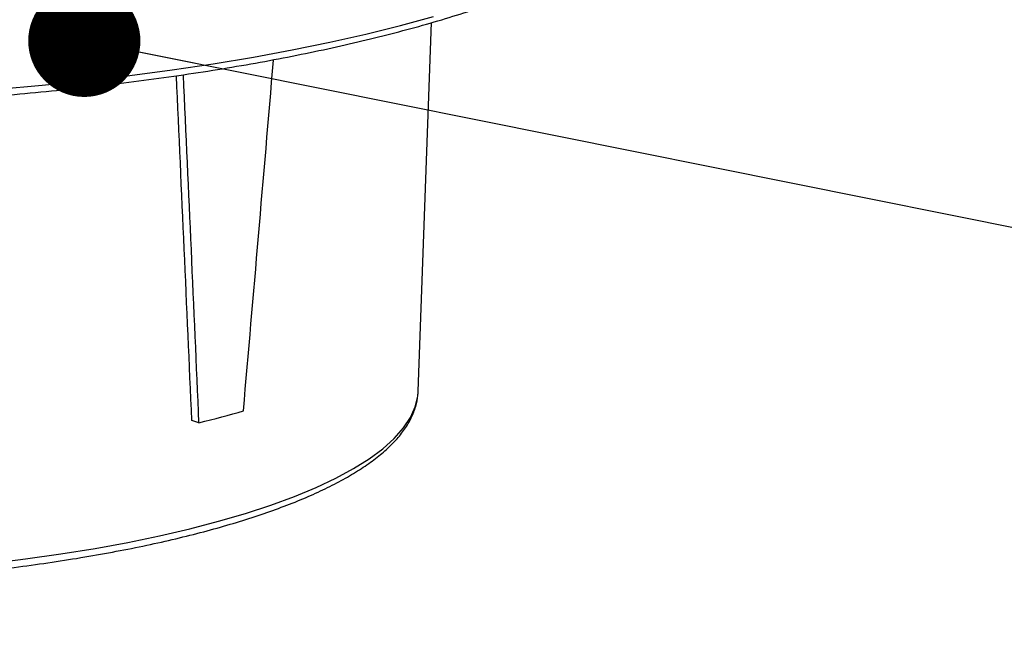
# Model space of a CAD drawing. Units: millimetres. Extents: x 948 to 40264, y 666 to 24284.
# Drawn here: x 15324 to 15903, y 7140 to 7505 of the extents above; entities that cross this region are included whole.
import ezdxf

# ---------------------------------------------------------------- set-up
doc = ezdxf.new("R2010")
doc.units = ezdxf.units.MM
doc.header["$LTSCALE"] = 95
doc.layers.add('FORMAT', color=7, linetype='Continuous')
doc.dimstyles.new('SLDDIMSTYLE1', dxfattribs={"dimtxt": 0.18, "dimasz": 65.996581, "dimexe": 0, "dimexo": 0.0625, "dimgap": 0, "dimtad": 0, "dimtih": 1, "dimtoh": 1, "dimdec": 0, "dimrnd": 1e-09, "dimzin": 0, "dimdsep": 46, "dimtxsty": 'Standard', "dimblk1": 'DOT', "dimblk2": 'DOT', "dimsah": 1, "dimcen": 0.09, "dimadec": 0, "dimazin": 0, "dimtfac": 65.996581, "dimtdec": 0, "dimtofl": 0, "dimtmove": 0, "dimatfit": 3, "dimldrblk": 'DOT', "dimfxl": 1, "dimfrac": 2, "dimtolj": 1, "dimtzin": 0, "dimarcsym": 0})

# ---------------------------------------------------------------- blocks, each defined once
blk = doc.blocks.new('_Dot')
at = {"color": 0, "linetype": 'ByBlock', "lineweight": -2}
blk.add_line((-0.5, 0), (-1, 0), dxfattribs=at)
at = {"color": 0, "linetype": 'ByBlock', "const_width": 0.5}
blk.add_lwpolyline([(-0.25, 0, 1), (0.25, 0, 1)], format="xyb", close=True, dxfattribs=at)

msp = doc.modelspace()

# ---------------------------------------------------------------- linework, layer by layer
at = {"color": 7, "linetype": 'Continuous', "lineweight": 25}
for p, q in [((15558.53, 7286.4), (15566.38, 7503.2)), ((15558.5, 7285.74), (15558.53, 7286.4)), ((15429.57, 7267.88), (15425.36, 7269.11))]:
    msp.add_line(p, q, dxfattribs=at)
at = {"color": 7, "linetype": 'Continuous', "lineweight": 25, "flags": 128}
for points in [[(15311, 7464.02), (15337.4, 7466.34), (15363.36, 7469.01), (15388.81, 7472), (15413.7, 7475.32), (15437.96, 7478.95), (15461.55, 7482.89), (15484.41, 7487.13), (15506.48, 7491.66), (15527.71, 7496.46), (15548.06, 7501.54), (15567.48, 7506.86)], [(15306.19, 7185.12), (15327.54, 7187.76), (15348.3, 7190.71), (15368.41, 7193.98), (15387.79, 7197.54), (15406.4, 7201.39), (15424.15, 7205.52), (15441.01, 7209.91), (15456.91, 7214.55), (15471.81, 7219.42), (15485.66, 7224.51), (15498.41, 7229.8), (15510.02, 7235.28), (15520.45, 7240.92), (15529.68, 7246.72), (15537.67, 7252.64), (15544.39, 7258.68), (15549.83, 7264.8), (15553.97, 7271), (15556.79, 7277.26), (15558.29, 7283.54), (15558.5, 7285.74)], [(15429.57, 7267.88), (15432.96, 7268.72), (15436.32, 7269.57), (15439.64, 7270.43), (15442.93, 7271.3), (15446.18, 7272.18), (15449.4, 7273.07), (15452.57, 7273.97), (15455.72, 7274.88)]]:
    msp.add_lwpolyline(points, dxfattribs=at)
at = {"color": 7, "linetype": 'Continuous', "lineweight": 25}
for centre, major_axis, ratio, start_param, end_param in [((15279.14, 9607.88), (336.85, 5653.32), 0.060968, 4.290633, 4.330341), ((14996.94, 9499.69), (-372.59, 5382.39), 0.05577, 4.281224, 4.322244), ((14994.77, 9531.69), (-378.14, 5462.58), 0.05577, 4.281224, 4.321989)]:
    msp.add_ellipse(centre, major_axis=major_axis, ratio=ratio, start_param=start_param, end_param=end_param, dxfattribs=at)
for points, knots in [([(14736.01, 7498.66), (14739.31, 7497.79), (14748.9, 7495.26), (14765.4, 7491.25), (14785.75, 7486.72), (14806.84, 7482.46), (14828.62, 7478.46), (14851.05, 7474.73), (14874.08, 7471.29), (14897.66, 7468.13), (14921.75, 7465.26), (14946.29, 7462.7), (14971.24, 7460.44), (14996.55, 7458.48), (15022.16, 7456.84), (15048.01, 7455.52), (15074.07, 7454.51), (15100.26, 7453.82), (15126.55, 7453.46), (15152.87, 7453.42), (15179.17, 7453.7), (15205.39, 7454.3), (15231.49, 7455.22), (15257.4, 7456.46), (15283.08, 7458.02), (15308.46, 7459.89), (15333.51, 7462.07), (15358.16, 7464.56), (15382.37, 7467.34), (15406.09, 7470.43), (15429.26, 7473.79), (15451.84, 7477.45), (15473.79, 7481.37), (15495.05, 7485.57), (15515.59, 7490.02), (15535.37, 7494.73), (15554.34, 7499.67), (15572.47, 7504.86), (15589.72, 7510.27), (15606.05, 7515.89), (15621.45, 7521.72), (15635.86, 7527.76), (15649.28, 7533.99), (15661.66, 7540.4), (15673, 7547), (15683.25, 7553.78), (15692.4, 7560.73), (15700.43, 7567.86), (15707.27, 7575.15), (15712.95, 7582.59), (15717.25, 7590.16), (15719.68, 7595.31), (15720.32, 7597.94), (15720.33, 7597.98)], [0, 0, 0, 0, 0.010603, 0.030797, 0.050982, 0.071158, 0.091326, 0.111487, 0.131642, 0.151793, 0.171939, 0.192082, 0.212221, 0.232359, 0.252494, 0.272628, 0.29276, 0.312891, 0.333022, 0.353152, 0.373283, 0.393413, 0.413544, 0.433676, 0.453809, 0.473943, 0.494079, 0.514218, 0.534359, 0.554503, 0.57465, 0.594803, 0.61496, 0.635123, 0.655293, 0.675472, 0.695659, 0.715859, 0.736071, 0.756299, 0.776545, 0.796813, 0.817106, 0.837427, 0.857779, 0.878164, 0.898578, 0.919009, 0.939414, 0.959728, 0.979853, 0.999684, 1, 1, 1, 1]), ([(14728.03, 7284.94), (14728.11, 7283.71), (14728.31, 7280.31), (14729.97, 7274.8), (14732.87, 7268.46), (14736.99, 7262.2), (14742.31, 7256.01), (14748.84, 7249.92), (14756.57, 7243.96), (14765.43, 7238.16), (14775.4, 7232.55), (14786.4, 7227.13), (14798.42, 7221.91), (14811.41, 7216.91), (14825.34, 7212.13), (14840.17, 7207.57), (14855.86, 7203.25), (14872.37, 7199.17), (14889.64, 7195.34), (14907.64, 7191.78), (14926.32, 7188.48), (14945.61, 7185.47), (14965.47, 7182.74), (14985.84, 7180.31), (15006.66, 7178.17), (15027.88, 7176.34), (15049.42, 7174.83), (15071.24, 7173.62), (15093.26, 7172.74), (15115.42, 7172.18), (15137.67, 7171.93), (15159.93, 7172.02), (15182.14, 7172.42), (15204.24, 7173.15), (15226.16, 7174.19), (15247.84, 7175.55), (15269.22, 7177.23), (15290.24, 7179.21), (15310.83, 7181.5), (15330.95, 7184.08), (15350.52, 7186.95), (15369.49, 7190.11), (15387.82, 7193.54), (15405.45, 7197.23), (15422.32, 7201.18), (15438.4, 7205.38), (15453.64, 7209.81), (15468, 7214.47), (15481.43, 7219.35), (15493.91, 7224.44), (15505.4, 7229.74), (15515.87, 7235.23), (15525.29, 7240.93), (15533.64, 7246.82), (15540.87, 7252.92), (15546.94, 7259.21), (15551.81, 7265.69), (15555.38, 7272.31), (15557.74, 7278.96), (15558.24, 7283.43), (15558.48, 7285.62)], [0, 0, 0, 0, 0.009059, 0.025106, 0.041373, 0.05805, 0.075167, 0.092624, 0.11027, 0.127982, 0.145681, 0.163342, 0.180959, 0.198537, 0.21608, 0.233594, 0.251084, 0.268554, 0.286008, 0.303448, 0.320878, 0.338298, 0.35571, 0.373117, 0.390518, 0.407915, 0.425308, 0.4427, 0.460089, 0.477476, 0.494863, 0.51225, 0.529636, 0.547023, 0.564411, 0.581801, 0.599192, 0.616587, 0.633985, 0.651387, 0.668794, 0.686208, 0.703629, 0.721059, 0.7385, 0.755954, 0.773424, 0.790914, 0.808427, 0.825968, 0.843544, 0.861159, 0.87882, 0.896526, 0.914269, 0.931997, 0.949606, 0.96694, 0.98384, 1, 1, 1, 1])]:
    msp.add_open_spline(points, degree=3, knots=knots, dxfattribs=at)

# ---------------------------------------------------------------- leaders
at = {"layer": 'FORMAT', "color": 7}
for points in [[(15362.12, 7492.46), (16262.99, 7311.43)], [(15412.41, 6757.41), (16282.61, 7214.66)]]:
    msp.add_leader(points, dimstyle='SLDDIMSTYLE1', dxfattribs=at)

doc.saveas('drawing.dxf')
